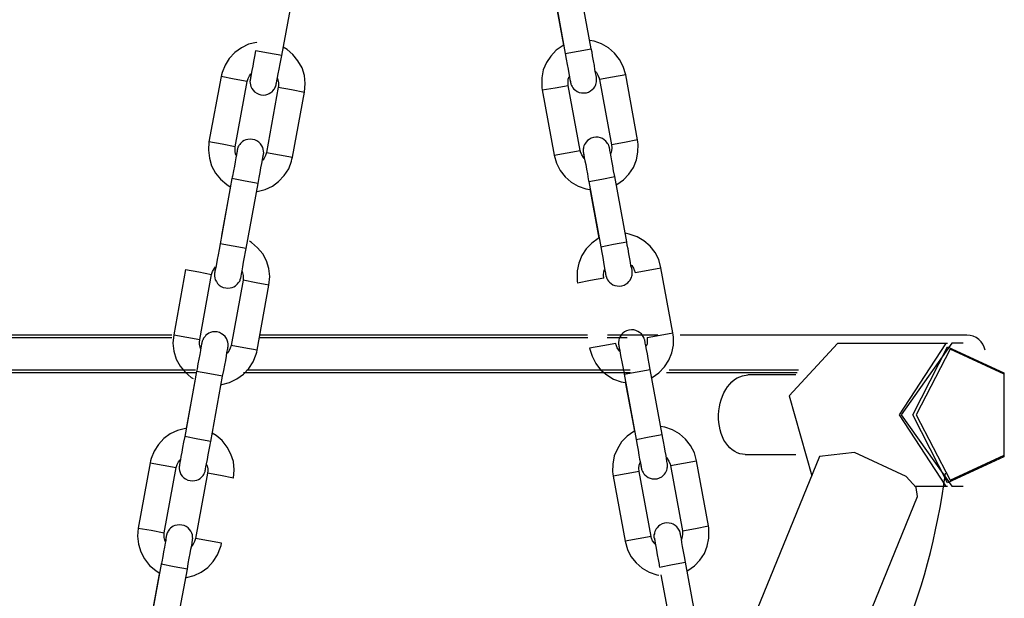
# Model space of a CAD drawing. Units: inches. Extents: x 65.4 to 144.4, y 98.8 to 197.8.
# Drawn here: x 104.7 to 106.6, y 180.9 to 181.9 of the extents above; entities that cross this region are included whole.
import ezdxf

# ---------------------------------------------------------------- set-up
doc = ezdxf.new("R2010")
doc.units = ezdxf.units.IN
doc.header["$MEASUREMENT"] = 0
doc.layers.add('Ebene 1', color=7, linetype='Continuous')

# ---------------------------------------------------------------- blocks, each defined once
blk = doc.blocks.new('block 2')
at = {"layer": 'Ebene 1', "color": 179, "lineweight": 25, "true_color": 0x1a171b}
for points in [[(105.1912, 181.8817), (105.2139, 182.0044)], [(105.7038, 182.0084), (105.7262, 181.8852)], [(105.7751, 181.8943), (105.7527, 182.0171)], [(105.7059, 181.9932), (105.7231, 181.9007)], [(105.8402, 181.8452), (105.8357, 181.8606), (105.8285, 181.874), (105.8192, 181.8859), (105.8075, 181.8959), (105.7947, 181.9036), (105.7806, 181.9084), (105.7724, 181.9098)], [(105.1443, 181.9064), (105.1433, 181.906), (105.1285, 181.9026), (105.115, 181.8959), (105.1026, 181.8871), (105.0919, 181.8761), (105.0844, 181.8633), (105.0785, 181.8492), (105.0775, 181.8452), (105.0768, 181.8416)], [(105.2342, 181.8125), (105.2353, 181.8284), (105.2339, 181.8437), (105.2294, 181.858), (105.2218, 181.8716), (105.2122, 181.8831), (105.2012, 181.8929), (105.1939, 181.8973)], [(105.7227, 181.9007), (105.7221, 181.9004), (105.7093, 181.8916), (105.699, 181.8805), (105.6907, 181.868), (105.6848, 181.8542), (105.6817, 181.8392), (105.6817, 181.8242), (105.6821, 181.8203), (105.6828, 181.8165)], [(105.7262, 181.8852), (105.7507, 181.8898), (105.7751, 181.8943)], [(105.7341, 181.8408), (105.7351, 181.8358), (105.7355, 181.8333), (105.7358, 181.8316), (105.7358, 181.8309), (105.7362, 181.8302), (105.7362, 181.8299), (105.7362, 181.8296), (105.7365, 181.8292), (105.7365, 181.8289), (105.7369, 181.8277), (105.7372, 181.827), (105.7379, 181.8249), (105.7393, 181.8228), (105.7407, 181.8203), (105.7424, 181.8182), (105.7455, 181.8158), (105.7489, 181.8137), (105.7527, 181.8118), (105.7569, 181.8108), (105.7613, 181.8108), (105.7662, 181.8111), (105.7703, 181.8125), (105.7741, 181.8151), (105.7768, 181.8172), (105.7799, 181.8196), (105.7817, 181.8221), (105.783, 181.8246), (105.7841, 181.827), (105.7848, 181.8296), (105.7851, 181.8316), (105.7854, 181.8333), (105.7854, 181.8351), (105.7854, 181.8364), (105.7854, 181.8371), (105.7854, 181.8378), (105.7854, 181.8383), (105.7851, 181.8385), (105.7851, 181.839), (105.7851, 181.8392), (105.7851, 181.8401), (105.7851, 181.8404), (105.7844, 181.8439), (105.7834, 181.8488), (105.7823, 181.8552), (105.7813, 181.8626), (105.7796, 181.8716), (105.7775, 181.8811), (105.7768, 181.8878), (105.7751, 181.8943)], [(105.1333, 181.8461), (105.1326, 181.8411), (105.1323, 181.8385), (105.1319, 181.837), (105.1316, 181.8364), (105.1316, 181.8358), (105.1316, 181.8354), (105.1316, 181.8351), (105.1316, 181.8347), (105.1316, 181.834), (105.1312, 181.8333), (105.1312, 181.8327), (105.1316, 181.8296), (105.1319, 181.8263), (105.1329, 181.8228), (105.1347, 181.8192), (105.1371, 181.8161), (105.1398, 181.8128), (105.144, 181.8104), (105.1478, 181.8084), (105.1519, 181.8072), (105.1567, 181.8068), (105.1609, 181.8072), (105.1646, 181.8084), (105.1677, 181.8097), (105.1708, 181.8115), (105.1729, 181.8132), (105.175, 181.8154), (105.1764, 181.8172), (105.1777, 181.8189), (105.1784, 181.8208), (105.1795, 181.8223), (105.1798, 181.8235), (105.1801, 181.8246), (105.1801, 181.8252), (105.1805, 181.8256), (105.1805, 181.8259), (105.1805, 181.8263), (105.1808, 181.827), (105.1808, 181.8275), (105.1808, 181.8284), (105.1812, 181.8296), (105.1819, 181.8337), (105.1832, 181.8397), (105.1846, 181.8471), (105.1863, 181.8559), (105.1881, 181.8656), (105.1898, 181.8754), (105.1905, 181.8785), (105.1912, 181.8817)], [(105.1419, 181.8905), (105.1398, 181.8799), (105.1378, 181.87), (105.1364, 181.8613), (105.135, 181.8532), (105.1336, 181.8464), (105.1326, 181.8416), (105.1323, 181.8397), (105.1323, 181.8383), (105.1319, 181.8377)], [(105.1912, 181.8817), (105.1664, 181.8859), (105.1419, 181.8905)], [(105.7262, 181.8852), (105.7279, 181.8747), (105.7296, 181.8647), (105.7314, 181.8556), (105.7327, 181.8478), (105.7341, 181.8411), (105.7351, 181.8361), (105.7355, 181.8344), (105.7358, 181.833), (105.7358, 181.8323)], [(105.0768, 181.8416), (105.0537, 181.7186)], [(105.1261, 181.8323), (105.1013, 181.837), (105.0768, 181.8416)], [(105.1261, 181.8323), (105.1278, 181.8383), (105.1302, 181.8432), (105.1329, 181.8471)], [(105.1832, 181.8383), (105.1839, 181.8358), (105.1853, 181.8302), (105.1853, 181.8246), (105.1853, 181.823), (105.1846, 181.8216)], [(105.7317, 181.8252), (105.7314, 181.8313), (105.7317, 181.837), (105.7334, 181.8418)], [(105.7834, 181.8513), (105.7851, 181.8492), (105.7879, 181.8444), (105.7899, 181.839), (105.7903, 181.8377), (105.7906, 181.8361)], [(105.8402, 181.8452), (105.8154, 181.8408), (105.7906, 181.8361)], [(105.7906, 181.8361), (105.8134, 181.7131)], [(105.8626, 181.7222), (105.8402, 181.8452)], [(105.1033, 181.7095), (105.1261, 181.8323)], [(105.1846, 181.8216), (105.1622, 181.6986)], [(105.1846, 181.8216), (105.2094, 181.8172), (105.2342, 181.8125)], [(105.6828, 181.8165), (105.7072, 181.8208), (105.7317, 181.8252)], [(105.6828, 181.8165), (105.7055, 181.6933)], [(105.7544, 181.7024), (105.7317, 181.8252)], [(105.2115, 181.6899), (105.2342, 181.8125)], [(105.1467, 181.6401), (105.1484, 181.6511), (105.1502, 181.6607), (105.1519, 181.6697), (105.1533, 181.6778), (105.1546, 181.6845), (105.1553, 181.6899), (105.156, 181.6919), (105.1564, 181.6936), (105.1567, 181.6943), (105.1567, 181.6952), (105.1567, 181.6954), (105.1567, 181.6959), (105.1567, 181.6961), (105.1567, 181.6966), (105.1571, 181.6973), (105.1571, 181.698), (105.1567, 181.7011), (105.1564, 181.7047), (105.1553, 181.7081), (105.1533, 181.7114), (105.1509, 181.7148), (105.1481, 181.7179), (105.1443, 181.7205), (105.1405, 181.7222), (105.136, 181.7233), (105.1316, 181.7236), (105.1274, 181.7233), (105.1233, 181.7222), (105.1202, 181.7209), (105.1174, 181.7193), (105.1154, 181.7176), (105.1133, 181.7155), (105.1119, 181.7138), (105.1102, 181.7116), (105.1095, 181.7102), (105.1085, 181.7085), (105.1081, 181.7071), (105.1078, 181.706), (105.1078, 181.7055), (105.1075, 181.7048), (105.1075, 181.7048), (105.1075, 181.7042), (105.1071, 181.7038), (105.1071, 181.7035), (105.1071, 181.7024), (105.1068, 181.7011), (105.1054, 181.6936)], [(105.8196, 181.6532), (105.8175, 181.6637), (105.8158, 181.6735), (105.814, 181.6828), (105.8127, 181.6905), (105.8116, 181.6973), (105.8106, 181.7024), (105.8103, 181.7048), (105.8099, 181.7062), (105.8096, 181.7071), (105.8096, 181.7078), (105.8096, 181.7081), (105.8092, 181.7085), (105.8092, 181.7091), (105.8092, 181.7095), (105.8089, 181.7102), (105.8085, 181.7114), (105.8075, 181.7135), (105.8061, 181.7155), (105.8047, 181.7176), (105.803, 181.7198), (105.7999, 181.7226), (105.7965, 181.7247), (105.7927, 181.7265), (105.7882, 181.7272), (105.7841, 181.7276), (105.7796, 181.7269), (105.7751, 181.7253), (105.771, 181.7233), (105.7682, 181.7212), (105.7658, 181.7183), (105.7641, 181.7159), (105.7627, 181.7135), (105.7613, 181.7109), (105.7606, 181.7088), (105.7606, 181.7067), (105.76, 181.7047), (105.76, 181.7031), (105.76, 181.7014), (105.76, 181.7007), (105.76, 181.7004), (105.76, 181.7), (105.76, 181.6997), (105.76, 181.6993), (105.76, 181.699), (105.7606, 181.6983), (105.7606, 181.6974), (105.7613, 181.6943), (105.762, 181.6892), (105.762, 181.688)], [(105.0537, 181.7186), (105.053, 181.7028), (105.0547, 181.6876), (105.0589, 181.6731), (105.0661, 181.6597), (105.0758, 181.648), (105.0875, 181.6384), (105.094, 181.634)], [(105.1033, 181.7095), (105.0785, 181.7141), (105.0537, 181.7186)], [(105.105, 181.693), (105.104, 181.6954), (105.103, 181.7011), (105.103, 181.7067), (105.103, 181.7081), (105.1033, 181.7095)], [(105.8134, 181.7131), (105.814, 181.7074), (105.8134, 181.7017), (105.812, 181.6966)], [(105.8626, 181.7222), (105.8382, 181.7176), (105.8134, 181.7131)], [(105.8223, 181.6377), (105.8237, 181.6384), (105.8361, 181.6471), (105.8464, 181.6576), (105.8547, 181.6704), (105.8605, 181.6845), (105.8633, 181.6993), (105.8637, 181.7145), (105.8633, 181.7183), (105.8626, 181.7222)], [(105.1071, 181.7021), (105.1068, 181.7017), (105.1068, 181.7004), (105.1064, 181.6986), (105.1057, 181.6943), (105.1047, 181.6887), (105.1033, 181.6812), (105.1019, 181.6725), (105.1002, 181.6637), (105.0985, 181.6539), (105.0978, 181.6518), (105.0971, 181.6492)], [(105.1436, 181.6249), (105.145, 181.6249), (105.1598, 181.6287), (105.1736, 181.6351), (105.1853, 181.6439), (105.196, 181.6552), (105.2043, 181.668), (105.2094, 181.6819), (105.2105, 181.6859), (105.2115, 181.6899)], [(105.1622, 181.6986), (105.1605, 181.693), (105.1581, 181.688), (105.1553, 181.6842)], [(105.1622, 181.6986), (105.187, 181.694), (105.2115, 181.6899)], [(105.7055, 181.6933), (105.73, 181.698), (105.7544, 181.7024)], [(105.7055, 181.6933), (105.7097, 181.6781), (105.7165, 181.6644), (105.7258, 181.6527), (105.7376, 181.6425), (105.7507, 181.6351), (105.7651, 181.6301), (105.7727, 181.6287)], [(105.762, 181.6873), (105.7606, 181.6893), (105.7572, 181.6943), (105.7551, 181.6997), (105.7548, 181.7011), (105.7544, 181.7024)], [(105.7606, 181.6967), (105.7606, 181.6966), (105.7606, 181.6952), (105.7613, 181.693), (105.762, 181.6887), (105.7634, 181.6831), (105.7648, 181.6757), (105.7662, 181.6673), (105.7679, 181.658), (105.7696, 181.648), (105.7699, 181.6459), (105.7706, 181.6439)], [(105.0971, 181.6492), (105.0747, 181.5264)], [(105.1467, 181.6401), (105.1219, 181.6446), (105.0971, 181.6492)], [(105.7706, 181.6439), (105.7951, 181.6485), (105.8196, 181.6532)], [(105.8423, 181.53), (105.8196, 181.6532)], [(105.0944, 181.6351), (105.0775, 181.5421)], [(105.124, 181.5173), (105.1467, 181.6401)], [(105.7706, 181.6439), (105.7934, 181.5209)], [(105.7727, 181.6297), (105.7896, 181.5367)], [(105.9067, 181.4813), (105.9026, 181.4964), (105.8957, 181.5102), (105.8864, 181.5217), (105.8747, 181.5321), (105.8616, 181.5395), (105.8471, 181.5445), (105.8392, 181.5462)], [(105.0747, 181.5264), (105.073, 181.5155), (105.0713, 181.5055), (105.0696, 181.4968), (105.0682, 181.4887), (105.0665, 181.4819), (105.0654, 181.477), (105.0651, 181.4754), (105.0651, 181.4738), (105.0647, 181.4732)], [(105.124, 181.5173), (105.0995, 181.5217), (105.0747, 181.5264)], [(105.1671, 181.4485), (105.1684, 181.4644), (105.1667, 181.4795), (105.1622, 181.494), (105.1553, 181.5074), (105.1457, 181.519), (105.134, 181.529), (105.1305, 181.531)], [(105.7896, 181.5371), (105.7885, 181.5364), (105.7761, 181.5278), (105.7658, 181.5169), (105.7575, 181.5042), (105.7517, 181.49), (105.7489, 181.4754), (105.7486, 181.4601), (105.7489, 181.4561), (105.7496, 181.4523)], [(105.7934, 181.5209), (105.8175, 181.5254), (105.8423, 181.53)], [(105.7934, 181.5209), (105.7951, 181.5102), (105.7968, 181.5002), (105.7985, 181.4916), (105.7999, 181.4833), (105.8009, 181.4768), (105.802, 181.4718), (105.8023, 181.4701), (105.8023, 181.4685), (105.8027, 181.4678)], [(105.8009, 181.4768), (105.802, 181.4714), (105.8023, 181.4689), (105.8027, 181.4675), (105.8027, 181.4668), (105.803, 181.4661), (105.803, 181.4658), (105.803, 181.4651), (105.8034, 181.4647), (105.8034, 181.4644), (105.804, 181.4637), (105.804, 181.4627), (105.8047, 181.4606), (105.8061, 181.4583), (105.8075, 181.4561), (105.8096, 181.454), (105.8127, 181.4513), (105.8158, 181.4492), (105.8196, 181.4475), (105.824, 181.4468), (105.8285, 181.4465), (105.833, 181.4472), (105.8375, 181.4485), (105.8413, 181.4506), (105.844, 181.4527), (105.8464, 181.4554), (105.8488, 181.4577), (105.8502, 181.4606), (105.8509, 181.4627), (105.8519, 181.4651), (105.8523, 181.4671), (105.8526, 181.4692), (105.8526, 181.4707), (105.8526, 181.4721), (105.8526, 181.4732), (105.8526, 181.4735), (105.8523, 181.4738), (105.8523, 181.4742), (105.8523, 181.4747), (105.8523, 181.4749), (105.8523, 181.4756), (105.8523, 181.4763), (105.8516, 181.4795), (105.8502, 181.4847), (105.8495, 181.4909), (105.8478, 181.4981), (105.8464, 181.5071), (105.8447, 181.5169), (105.8433, 181.5233), (105.8423, 181.53)], [(105.0661, 181.4819), (105.0654, 181.4768), (105.0651, 181.4747), (105.0647, 181.4728), (105.0647, 181.4721), (105.0644, 181.4714), (105.0644, 181.4709), (105.0644, 181.4707), (105.0644, 181.4702), (105.0644, 181.4701), (105.0644, 181.4692), (105.064, 181.4685), (105.0644, 181.4651), (105.0647, 181.462), (105.0658, 181.4583), (105.0678, 181.4552), (105.0702, 181.4516), (105.073, 181.4485), (105.0768, 181.4459), (105.0809, 181.4442), (105.0854, 181.4432), (105.0895, 181.4428), (105.0937, 181.4432), (105.0978, 181.4442), (105.1009, 181.4453), (105.1037, 181.4472), (105.1057, 181.4489), (105.1078, 181.4509), (105.1092, 181.4527), (105.1106, 181.4547), (105.1119, 181.4561), (105.1126, 181.458), (105.113, 181.4594), (105.1133, 181.4606), (105.1137, 181.4608), (105.1137, 181.4614), (105.1137, 181.4614), (105.1137, 181.4623), (105.114, 181.4627), (105.114, 181.463), (105.1143, 181.464), (105.1143, 181.4654), (105.1154, 181.4692), (105.1164, 181.4754), (105.1178, 181.4826), (105.1192, 181.4916), (105.1209, 181.5011), (105.123, 181.5112), (105.1233, 181.5142), (105.124, 181.5173)], [(105.0589, 181.4685), (105.0606, 181.4742), (105.0634, 181.4792), (105.0661, 181.483)], [(105.8502, 181.4869), (105.8519, 181.4852), (105.855, 181.4802), (105.8571, 181.4754), (105.8574, 181.4738), (105.8578, 181.4721)], [(105.0098, 181.4778), (104.9872, 181.3546)], [(105.0098, 181.4778), (105.0344, 181.4732), (105.0589, 181.4685)], [(105.0363, 181.3455), (105.0589, 181.4685)], [(105.1164, 181.4742), (105.1171, 181.4718), (105.1185, 181.4664), (105.1185, 181.4606), (105.1181, 181.4592), (105.1181, 181.4577)], [(105.7989, 181.4614), (105.7982, 181.4671), (105.7989, 181.4732), (105.8003, 181.4778)], [(105.8578, 181.4721), (105.8826, 181.4768), (105.9067, 181.4813)], [(105.9295, 181.3584), (105.9067, 181.4813)], [(105.1181, 181.4577), (105.0957, 181.3348)], [(105.1671, 181.4485), (105.1429, 181.453), (105.1181, 181.4577)], [(105.1447, 181.3257), (105.1671, 181.4485)], [(105.7989, 181.4614), (105.7741, 181.457), (105.7496, 181.4523)], [(104.9836, 181.354), (104.3836, 181.354), (103.9578, 181.354), (103.8043, 181.354)], [(104.9872, 181.3546), (104.9858, 181.3388), (104.9876, 181.3236), (104.9922, 181.309), (104.9993, 181.2957), (105.0087, 181.2842), (105.0203, 181.2742), (105.0239, 181.2721)], [(104.9872, 181.3546), (105.012, 181.35), (105.0363, 181.3455)], [(105.0795, 181.2766), (105.0816, 181.2873), (105.0837, 181.2971), (105.0854, 181.3062), (105.0868, 181.3145), (105.0878, 181.3211), (105.0888, 181.3261), (105.0892, 181.3285), (105.0895, 181.3304), (105.0895, 181.3305), (105.0895, 181.3314), (105.0899, 181.3317), (105.0899, 181.3324), (105.0899, 181.3324), (105.0899, 181.3331), (105.0899, 181.3338), (105.0899, 181.3345), (105.0899, 181.3378), (105.0892, 181.3409), (105.0882, 181.3445), (105.0868, 181.3479), (105.0844, 181.3515), (105.0809, 181.3543), (105.0775, 181.3567), (105.0737, 181.359), (105.0692, 181.36), (105.0644, 181.3603), (105.0606, 181.36), (105.0568, 181.359), (105.0537, 181.3576), (105.0508, 181.3557), (105.0482, 181.354), (105.0465, 181.3517), (105.0451, 181.35), (105.0437, 181.3483), (105.0427, 181.3466), (105.042, 181.3448), (105.0417, 181.3438), (105.0411, 181.3426), (105.041, 181.3419), (105.041, 181.3416), (105.041, 181.3412), (105.0404, 181.3409), (105.0404, 181.3402), (105.0404, 181.3398), (105.0401, 181.3388), (105.0398, 181.3378), (105.0384, 181.3297)], [(105.7679, 181.354), (105.4678, 181.354), (105.1498, 181.354)], [(105.9009, 181.354), (105.8543, 181.354), (105.8061, 181.354)], [(105.8864, 181.2894), (105.8847, 181.3), (105.8826, 181.3099), (105.8812, 181.319), (105.8792, 181.3271), (105.8781, 181.3338), (105.8771, 181.3388), (105.8767, 181.3412), (105.8764, 181.3429), (105.8764, 181.3438), (105.8761, 181.3445), (105.8761, 181.3448), (105.8761, 181.3452), (105.8757, 181.3455), (105.8757, 181.3459), (105.8754, 181.3469), (105.875, 181.3476), (105.8743, 181.3497), (105.8733, 181.3517), (105.8716, 181.3543), (105.8699, 181.3564), (105.8664, 181.359), (105.8633, 181.361), (105.8595, 181.3627), (105.8554, 181.3638), (105.8509, 181.3638), (105.8461, 181.3634), (105.8419, 181.3621), (105.8382, 181.36), (105.8347, 181.3576), (105.8323, 181.355), (105.8306, 181.3524), (105.8292, 181.35), (105.8282, 181.3476), (105.8275, 181.3452), (105.8271, 181.3429), (105.8268, 181.3412), (105.8268, 181.3395), (105.8268, 181.3381), (105.8268, 181.3373), (105.8268, 181.3366), (105.8268, 181.3362), (105.8268, 181.3359), (105.8271, 181.3355), (105.8271, 181.3352), (105.8271, 181.3345), (105.8271, 181.3342), (105.8278, 181.3305), (105.8285, 181.3257), (105.8289, 181.3243)], [(105.8805, 181.3493), (105.905, 181.354), (105.9295, 181.3584)], [(105.8891, 181.2735), (105.8902, 181.2742), (105.9029, 181.283), (105.9133, 181.294), (105.9215, 181.3068), (105.9274, 181.3204), (105.9305, 181.3352), (105.9305, 181.3503), (105.9301, 181.3543), (105.9295, 181.3584)], [(106.4841, 181.354), (106.3411, 181.354), (105.9432, 181.354)], [(104.9836, 181.349), (104.3836, 181.349), (103.9578, 181.349), (103.8043, 181.349)], [(105.0401, 181.3388), (105.0401, 181.3385), (105.0398, 181.3369), (105.0394, 181.3348), (105.0387, 181.3305), (105.0377, 181.325), (105.0367, 181.3176), (105.0349, 181.309), (105.033, 181.3), (105.0313, 181.2904), (105.031, 181.288), (105.0306, 181.2857)], [(105.038, 181.329), (105.0373, 181.3314), (105.036, 181.3369), (105.036, 181.3426), (105.0363, 181.344), (105.0363, 181.3455)], [(105.0957, 181.3348), (105.0937, 181.3292), (105.0913, 181.3238), (105.0882, 181.32)], [(105.1447, 181.3257), (105.1199, 181.3304), (105.0957, 181.3348)], [(105.7686, 181.349), (105.4678, 181.349), (105.1488, 181.349)], [(105.8216, 181.3385), (105.7968, 181.3338), (105.772, 181.3297)], [(105.843, 181.349), (105.8247, 181.349), (105.8054, 181.349)], [(105.8289, 181.3231), (105.8271, 181.3254), (105.8244, 181.3304), (105.8223, 181.3355), (105.8216, 181.3369), (105.8216, 181.3385)], [(105.8275, 181.3335), (105.8275, 181.3328), (105.8278, 181.3317), (105.8282, 181.3297), (105.8289, 181.3254), (105.8299, 181.3197), (105.8313, 181.3123), (105.833, 181.3035), (105.8347, 181.2944), (105.8368, 181.2849), (105.8371, 181.2826), (105.8375, 181.2802)], [(105.8805, 181.3493), (105.8809, 181.3433), (105.8805, 181.3378), (105.8788, 181.3331)], [(106.2402, 181.3385), (106.1486, 181.2396), (106.1913, 181.0885)], [(106.4476, 181.3385), (106.2402, 181.3385)], [(106.4445, 181.0696), (106.357, 181.2036), (106.4445, 181.3378)], [(106.4559, 181.3388), (106.3604, 181.2036), (106.4559, 181.0689)], [(106.4769, 181.3388), (106.4559, 181.3388)], [(105.0764, 181.2608), (105.0782, 181.2611), (105.0926, 181.2647), (105.1064, 181.2715), (105.1188, 181.2802), (105.1292, 181.2911), (105.1371, 181.3038), (105.1429, 181.318), (105.144, 181.3217), (105.1447, 181.3257)], [(105.772, 181.3297), (105.7768, 181.3142), (105.7837, 181.3007), (105.793, 181.2887), (105.8047, 181.2789), (105.8175, 181.2711), (105.8316, 181.2661), (105.8395, 181.2647)], [(106.3818, 181.2036), (106.4476, 181.3321), (106.554, 181.283), (106.554, 181.1243), (106.4476, 181.0753), (106.3818, 181.2036), (106.3818, 181.2036)], [(106.3887, 181.2036), (106.4524, 181.0802), (106.5547, 181.1274), (106.5547, 181.2802), (106.4524, 181.3274), (106.3887, 181.2036), (106.3887, 181.2036)], [(103.8043, 181.2883), (103.9649, 181.2883), (104.4084, 181.2883), (105.0282, 181.2883)], [(103.8043, 181.2837), (103.9652, 181.2837), (104.4093, 181.2837), (105.0299, 181.2837)], [(105.0306, 181.2857), (105.0081, 181.1628)], [(105.0795, 181.2766), (105.0554, 181.2813), (105.0306, 181.2857)], [(105.1192, 181.2837), (105.4988, 181.2837), (105.8495, 181.2837)], [(105.125, 181.2883), (105.5009, 181.2883), (105.8488, 181.2883)], [(105.8375, 181.2802), (105.8616, 181.2849), (105.8864, 181.2894)], [(105.8375, 181.2802), (105.8599, 181.1574)], [(105.9091, 181.1665), (105.8864, 181.2894)], [(105.917, 181.2837), (106.0473, 181.2837), (106.1637, 181.2837)], [(105.9222, 181.2883), (106.0511, 181.2883), (106.1661, 181.2883)], [(106.0156, 181.2036), (106.0159, 181.211), (106.017, 181.2186), (106.0183, 181.2255), (106.0204, 181.2322), (106.0228, 181.2389), (106.0256, 181.2453), (106.029, 181.2513), (106.0325, 181.2566), (106.0366, 181.2615), (106.0407, 181.2661), (106.0456, 181.2701), (106.0504, 181.2732), (106.0555, 181.2756), (106.0607, 181.2773), (106.071, 181.2789)], [(106.1613, 181.2789), (106.071, 181.2789)], [(105.0275, 181.2711), (105.0106, 181.1779)], [(105.0572, 181.1535), (105.0795, 181.2766)], [(105.8395, 181.2658), (105.8568, 181.1726)], [(106.0659, 181.1288), (106.0555, 181.1302), (106.0507, 181.1319), (106.0459, 181.1345), (106.0414, 181.1378), (106.0369, 181.1416), (106.0328, 181.1457), (106.0294, 181.1507), (106.0256, 181.156), (106.0228, 181.1621), (106.0204, 181.1684), (106.0183, 181.1752), (106.017, 181.1821), (106.0159, 181.1891), (106.0156, 181.1962), (106.0156, 181.2036)], [(105.0106, 181.1783), (105.0094, 181.1779), (104.9946, 181.174), (104.9808, 181.1678), (104.9686, 181.1588), (104.9583, 181.1479), (104.9502, 181.1352), (104.9445, 181.1211), (104.9435, 181.1171), (104.9428, 181.1133)], [(105.1002, 181.0844), (105.1016, 181.0999), (105.0999, 181.1154), (105.095, 181.1295), (105.0882, 181.1429), (105.0785, 181.155), (105.0671, 181.1645), (105.0599, 181.1691)], [(105.8568, 181.1726), (105.8557, 181.1722), (105.8433, 181.1634), (105.8326, 181.1526), (105.8247, 181.1398), (105.8185, 181.1261), (105.8158, 181.1109), (105.8154, 181.0961), (105.8158, 181.0923), (105.8165, 181.0878)], [(105.8599, 181.1574), (105.8847, 181.1621), (105.9091, 181.1665)], [(105.8681, 181.1123), (105.8688, 181.1078), (105.8692, 181.1056), (105.8695, 181.1038), (105.8699, 181.1032), (105.8699, 181.1025), (105.8699, 181.102), (105.8702, 181.1016), (105.8702, 181.1013), (105.8702, 181.1009), (105.8705, 181.0999), (105.8709, 181.0992), (105.8719, 181.0971), (105.873, 181.0951), (105.8743, 181.0925), (105.8761, 181.0904), (105.8792, 181.0878), (105.8829, 181.0858), (105.8867, 181.084), (105.8905, 181.083), (105.895, 181.083), (105.8998, 181.0833), (105.904, 181.0847), (105.9084, 181.087), (105.9112, 181.0892), (105.9136, 181.0918), (105.9153, 181.0944), (105.9167, 181.0968), (105.9177, 181.0992), (105.9184, 181.1016), (105.9188, 181.1038), (105.9191, 181.1056), (105.9191, 181.1073), (105.9191, 181.1087), (105.9191, 181.1094), (105.9191, 181.1102), (105.9191, 181.1106), (105.9191, 181.1109), (105.9191, 181.1113), (105.9191, 181.1116), (105.9188, 181.1123), (105.9188, 181.1126), (105.9181, 181.1162), (105.9174, 181.1211), (105.9164, 181.1271), (105.915, 181.1349), (105.9133, 181.1436), (105.9115, 181.1533), (105.9105, 181.1598), (105.9091, 181.1665)], [(105.9739, 181.1169), (105.9698, 181.1319), (105.9625, 181.1457), (105.9532, 181.1578), (105.9419, 181.1678), (105.9288, 181.1753), (105.9143, 181.1805), (105.906, 181.1819)], [(104.9996, 181.1178), (104.9986, 181.1133), (104.9982, 181.1109), (104.9979, 181.1092), (104.9979, 181.1087), (104.9979, 181.108), (104.9979, 181.1078), (104.9979, 181.1069), (104.9976, 181.1069), (104.9976, 181.1063), (104.9976, 181.1056), (104.9976, 181.1049), (104.9976, 181.1016), (104.9982, 181.0985), (104.9993, 181.0951), (105.001, 181.0914), (105.0034, 181.0878), (105.0063, 181.0851), (105.0098, 181.0827), (105.0141, 181.0806), (105.0182, 181.0796), (105.0229, 181.079), (105.027, 181.0796), (105.031, 181.0806), (105.0342, 181.082), (105.037, 181.0837), (105.0391, 181.0854), (105.0411, 181.0871), (105.0427, 181.0892), (105.0441, 181.0911), (105.0448, 181.093), (105.0454, 181.0945), (105.0461, 181.0958), (105.0465, 181.0968), (105.0465, 181.0975), (105.0468, 181.0978), (105.0468, 181.0982), (105.0468, 181.0985), (105.0468, 181.0992), (105.0472, 181.0995), (105.0472, 181.1006), (105.0475, 181.1016), (105.0482, 181.1059), (105.0494, 181.1116), (105.0508, 181.1193), (105.0523, 181.1281), (105.0544, 181.1378), (105.0561, 181.1474), (105.0568, 181.1507), (105.0572, 181.1535)], [(105.0081, 181.1628), (105.006, 181.1521), (105.0041, 181.1423), (105.0027, 181.1331), (105.001, 181.1254), (105, 181.1187), (104.9989, 181.1137), (104.9986, 181.1119), (104.9982, 181.1106), (104.9982, 181.1099)], [(105.0572, 181.1535), (105.0327, 181.1581), (105.0081, 181.1628)], [(105.8599, 181.1574), (105.8616, 181.1467), (105.8637, 181.1371), (105.865, 181.1278), (105.8664, 181.12), (105.8681, 181.1133), (105.8688, 181.1085), (105.8692, 181.1066), (105.8695, 181.1052), (105.8695, 181.1042)], [(106.0659, 181.1288), (106.1613, 181.1288)], [(106.3694, 181.0871), (106.2722, 181.1326), (106.2061, 181.125)], [(104.9428, 181.1133), (104.9202, 180.9902)], [(104.9428, 181.1133), (104.9674, 181.1087), (104.9922, 181.1042)], [(104.9922, 181.1042), (104.9936, 181.1099), (104.9963, 181.115), (104.9993, 181.119)], [(105.8657, 181.0971), (105.865, 181.1032), (105.8657, 181.1087), (105.8674, 181.1137)], [(105.917, 181.1233), (105.9188, 181.1211), (105.9219, 181.1162), (105.9239, 181.1109), (105.9246, 181.1094), (105.925, 181.108)], [(105.925, 181.108), (105.9494, 181.1126), (105.9739, 181.1169)], [(105.9966, 180.9941), (105.9739, 181.1169)], [(106.2061, 181.125), (106.0452, 180.7306)], [(104.9693, 180.9814), (104.9922, 181.1042)], [(105.0511, 181.0937), (105.0286, 180.9705)], [(105.0494, 181.1099), (105.0504, 181.1078), (105.0515, 181.102), (105.0515, 181.0964), (105.0511, 181.0951), (105.0511, 181.0937)], [(105.1002, 181.0844), (105.0758, 181.089), (105.0511, 181.0937)], [(105.8657, 181.0971), (105.8413, 181.0925), (105.8165, 181.0878)], [(105.8885, 180.9743), (105.8657, 181.0971)], [(105.925, 181.108), (105.9474, 180.9848)], [(105.8165, 181.0878), (105.8392, 180.9652)], [(106.3911, 181.0496), (106.3883, 181.0665), (106.3694, 181.0871)], [(106.3866, 181.0692), (106.4476, 181.0692)], [(106.4559, 181.0689), (106.4769, 181.0689)], [(106.112, 180.3657), (106.3911, 181.0496)], [(105.9532, 180.9257), (105.9512, 180.9362), (105.9494, 180.9461), (105.9477, 180.9554), (105.9463, 180.9629), (105.9453, 180.9698), (105.9443, 180.975), (105.9439, 180.9776), (105.9436, 180.979), (105.9432, 180.9797), (105.9432, 180.9803), (105.9432, 180.9807), (105.9429, 180.981), (105.9429, 180.9817), (105.9429, 180.9821), (105.9425, 180.9828), (105.9422, 180.984), (105.9412, 180.986), (105.9401, 180.9881), (105.9384, 180.9902), (105.9367, 180.9924), (105.9336, 180.9952), (105.9301, 180.9972), (105.9264, 180.9989), (105.9222, 180.9996), (105.9177, 181.0001), (105.9133, 180.9995), (105.9091, 180.9979), (105.9046, 180.9958), (105.9019, 180.9938), (105.8995, 180.9908), (105.8978, 180.9888), (105.8964, 180.986), (105.895, 180.9834), (105.8943, 180.9814), (105.8943, 180.9793), (105.8936, 180.9772), (105.8936, 180.9757), (105.8936, 180.974), (105.8936, 180.9733), (105.8936, 180.9729), (105.8936, 180.9726), (105.8936, 180.9722), (105.8936, 180.9719), (105.8936, 180.9716), (105.8943, 180.9709), (105.8943, 180.97), (105.895, 180.9669), (105.8957, 180.9616), (105.896, 180.9598)], [(104.9202, 180.9902), (104.9188, 180.9747), (104.9206, 180.9595), (104.9252, 180.9452), (104.9321, 180.9318), (104.9417, 180.9197), (104.9535, 180.9101), (104.96, 180.9059)], [(104.9202, 180.9902), (104.9448, 180.986), (104.9693, 180.9814)], [(104.971, 180.9645), (104.9703, 180.9672), (104.9693, 180.9726), (104.969, 180.9783), (104.9693, 180.98), (104.9693, 180.9814)], [(105.0131, 180.9126), (105.0148, 180.9235), (105.0165, 180.9335), (105.0182, 180.9421), (105.0196, 180.9504), (105.0212, 180.9571), (105.0218, 180.9623), (105.0222, 180.9645), (105.0225, 180.9662), (105.0225, 180.9669), (105.0229, 180.9676), (105.0229, 180.9679), (105.0229, 180.9683), (105.0229, 180.9686), (105.0229, 180.969), (105.0229, 180.9698), (105.0232, 180.9705), (105.0229, 180.9736), (105.0225, 180.9772), (105.0215, 180.9807), (105.0196, 180.984), (105.0172, 180.9874), (105.0144, 180.9907), (105.0106, 180.9931), (105.0067, 180.9948), (105.0024, 180.9958), (104.9979, 180.9962), (104.9936, 180.9958), (104.9896, 180.9948), (104.9865, 180.9934), (104.9836, 180.9921), (104.9815, 180.9902), (104.9795, 180.9881), (104.9781, 180.9864), (104.9767, 180.9841), (104.976, 180.9828), (104.9748, 180.981), (104.9746, 180.9797), (104.9741, 180.9786), (104.9741, 180.9783), (104.9738, 180.9776), (104.9738, 180.9776), (104.9738, 180.9769), (104.9734, 180.9766), (104.9734, 180.976), (104.9731, 180.975), (104.9731, 180.9736), (104.9714, 180.9652)], [(105.9474, 180.9848), (105.9477, 180.9793), (105.947, 180.9733), (105.9456, 180.9683)], [(105.9474, 180.9848), (105.9722, 180.9895), (105.9966, 180.9941)], [(105.9563, 180.9094), (105.9574, 180.9101), (105.9698, 180.9187), (105.9801, 180.9295), (105.9887, 180.9421), (105.9942, 180.9562), (105.9973, 180.9712), (105.9973, 180.9864), (105.9973, 180.9902), (105.9966, 180.9941)], [(104.9734, 180.975), (104.9731, 180.9743), (104.9731, 180.9729), (104.9727, 180.9712), (104.9721, 180.9669), (104.971, 180.9614), (104.9696, 180.9538), (104.9679, 180.9454), (104.9665, 180.9362), (104.9647, 180.9264), (104.9643, 180.9242), (104.9636, 180.9218)], [(105.0286, 180.9705), (105.0268, 180.9648), (105.0243, 180.9595), (105.0212, 180.9555)], [(105.0775, 180.9614), (105.053, 180.9659), (105.0286, 180.9705)], [(105.8885, 180.9743), (105.8637, 180.9698), (105.8392, 180.9652)], [(105.8392, 180.9652), (105.8437, 180.95), (105.8502, 180.9362), (105.8599, 180.9245), (105.8712, 180.9144), (105.8847, 180.907), (105.8988, 180.902), (105.9029, 180.9011)], [(105.896, 180.9592), (105.8943, 180.9614), (105.8909, 180.9659), (105.8891, 180.9712), (105.8885, 180.9726), (105.8885, 180.9743)], [(105.8943, 180.9693), (105.8943, 180.969), (105.895, 180.9676), (105.895, 180.9655), (105.896, 180.9614), (105.8971, 180.9555), (105.8984, 180.9483), (105.8998, 180.9399), (105.9015, 180.9306), (105.9033, 180.9211), (105.9036, 180.9187), (105.9043, 180.9166)], [(105.0094, 180.8966), (105.0113, 180.8966), (105.0256, 180.9006), (105.0394, 180.907), (105.0516, 180.9157), (105.062, 180.9268), (105.0702, 180.9399), (105.0758, 180.9538), (105.0768, 180.9574), (105.0775, 180.9614)], [(105.9043, 180.9166), (105.9288, 180.9211), (105.9532, 180.9257)], [(105.976, 180.8026), (105.9532, 180.9257)], [(104.9636, 180.9218), (104.9411, 180.799)], [(104.9607, 180.907), (104.9435, 180.8138)], [(105.0131, 180.9126), (104.9883, 180.9173), (104.9636, 180.9218)], [(104.9903, 180.7898), (105.0131, 180.9126)], [(105.9064, 180.9018), (105.9239, 180.8084)]]:
    blk.add_lwpolyline(points, dxfattribs=at)
for points in [[(106.5186, 181.3254), (106.5155, 181.3419), (106.501, 181.354), (106.4841, 181.354)], [(106.3532, 180.7585), (106.3983, 180.8656), (106.4286, 180.9786), (106.4438, 181.0937)]]:
    blk.add_open_spline(points, degree=3, dxfattribs=at)

msp = doc.modelspace()

# ---------------------------------------------------------------- block references
at = {"layer": 'Ebene 1'}
msp.add_blockref('block 2', (0, 0), dxfattribs=at)

doc.saveas('drawing.dxf')
